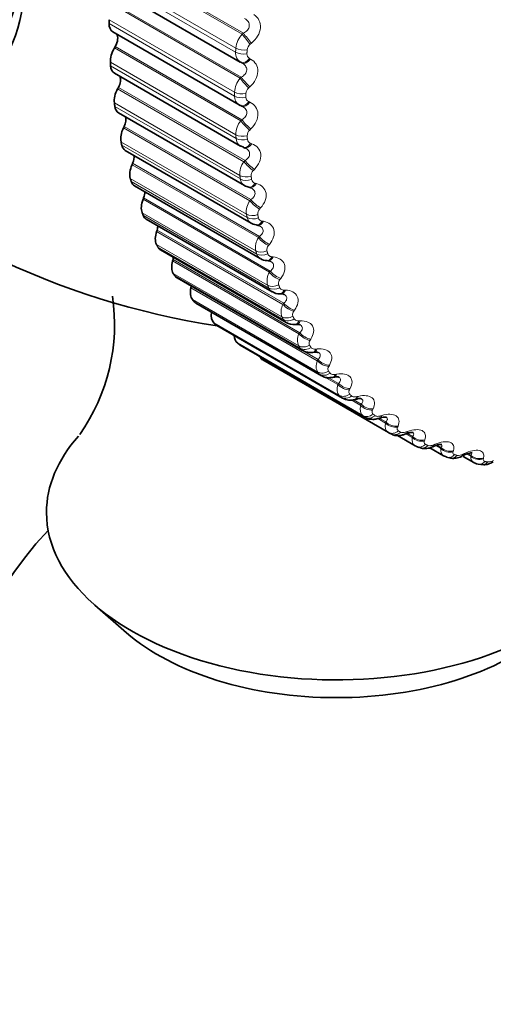
# Model space of a CAD drawing. Units: millimetres. Extents: x 0 to 771, y 0 to 1164.
# Drawn here: x 669 to 678, y 309 to 328 of the extents above; entities that cross this region are included whole.
import ezdxf
from ezdxf import colors
from ezdxf.entities.mleader import LeaderData, LeaderLine
from ezdxf.math import Vec2, Vec3

# ---------------------------------------------------------------- set-up
doc = ezdxf.new("R2010")
doc.units = ezdxf.units.MM
doc.layers.add('DV7_Défaut', color=7, linetype='Continuous')
doc.layers.add('Défaut', color=7, linetype='Continuous')

# ---------------------------------------------------------------- blocks, each defined once
blk = doc.blocks.new('_DOT')
at = {"color": 0}
blk.add_line((0, 0), (-1, 0), dxfattribs=at)
at = {"color": 0, "const_width": 0.333}
blk.add_lwpolyline([(-0.1665, 0, 1), (0.1665, 0, 1)], format="xyb", close=True, dxfattribs=at)
blk = doc.blocks.new('SE6')
at = {"layer": 'DV7_Défaut', "color": 7, "linetype": 'Continuous', "lineweight": 18}
for p, q in [((673.431, 327.715), (671.026, 329.103)), ((673.408, 327.696), (671.01, 329.08)), ((673.283, 327.358), (670.902, 328.732)), ((673.287, 327.433), (670.906, 328.808)), ((673.369, 326.86), (670.971, 328.245)), ((673.391, 326.88), (670.987, 328.269)), ((673.262, 326.597), (670.881, 327.972)), ((673.262, 326.524), (670.881, 327.899)), ((673.408, 327.696), (673.431, 327.715)), ((673.38, 326.052), (670.982, 327.437)), ((673.402, 326.073), (670.997, 327.462)), ((673.585, 327.527), (673.562, 327.508)), ((673.547, 327.237), (673.568, 327.225)), ((673.287, 325.79), (670.906, 327.165)), ((673.292, 325.72), (670.911, 327.095)), ((673.369, 326.86), (673.391, 326.88)), ((673.463, 325.298), (671.058, 326.686)), ((673.554, 326.699), (673.531, 326.679)), ((673.442, 325.277), (671.044, 326.661)), ((673.363, 325.017), (670.982, 326.392)), ((673.373, 324.95), (670.991, 326.325)), ((673.532, 326.417), (673.554, 326.407)), ((673.573, 324.559), (671.169, 325.947)), ((673.38, 326.052), (673.402, 326.073)), ((673.554, 324.537), (671.156, 325.921)), ((673.572, 325.899), (673.551, 325.879)), ((673.49, 324.281), (671.108, 325.656)), ((673.503, 324.218), (671.122, 325.593)), ((673.567, 325.627), (673.591, 325.619)), ((673.715, 323.837), (671.317, 325.221)), ((673.734, 323.859), (671.329, 325.248)), ((673.442, 325.277), (673.463, 325.298)), ((673.64, 325.132), (673.62, 325.111)), ((673.666, 323.587), (671.284, 324.961)), ((673.684, 323.527), (671.303, 324.902)), ((673.653, 324.87), (673.677, 324.864)), ((673.925, 323.18), (671.527, 324.565)), ((673.942, 323.203), (671.537, 324.591)), ((673.554, 324.537), (673.573, 324.559)), ((673.891, 322.937), (671.509, 324.311)), ((673.913, 322.881), (671.532, 324.256)), ((673.758, 324.401), (673.739, 324.38)), ((673.788, 324.152), (673.813, 324.147)), ((674.182, 322.571), (671.784, 323.955)), ((674.198, 322.593), (671.793, 323.981)), ((674.163, 322.335), (671.782, 323.709)), ((673.715, 323.837), (673.734, 323.859)), ((673.925, 323.71), (673.907, 323.688)), ((674.189, 322.284), (671.808, 323.658)), ((674.486, 322.01), (672.088, 323.395)), ((674.5, 322.033), (672.095, 323.421)), ((673.972, 323.474), (673.997, 323.472)), ((674.481, 321.784), (672.1, 323.158)), ((673.925, 323.18), (673.942, 323.203)), ((674.512, 321.737), (672.131, 323.112)), ((674.14, 323.063), (674.123, 323.041)), ((674.834, 321.503), (672.436, 322.888)), ((674.847, 321.525), (672.442, 322.914)), ((674.203, 322.842), (674.229, 322.841)), ((674.845, 321.287), (672.463, 322.661)), ((674.879, 321.245), (672.498, 322.62)), ((674.182, 322.571), (674.198, 322.593)), ((674.402, 322.463), (674.387, 322.441)), ((675.251, 320.846), (672.869, 322.221)), ((674.482, 322.257), (674.508, 322.259)), ((675.289, 320.809), (672.907, 322.184)), ((674.486, 322.01), (674.5, 322.033)), ((675.697, 320.464), (673.316, 321.839)), ((674.71, 321.913), (674.696, 321.891)), ((675.739, 320.433), (673.357, 321.808)), ((674.806, 321.724), (674.832, 321.727)), ((674.834, 321.503), (674.847, 321.525)), ((675.063, 321.415), (675.05, 321.393)), ((675.225, 321.051), (674.979, 321.193)), ((675.237, 321.073), (675.048, 321.181)), ((675.173, 321.244), (675.2, 321.249)), ((675.225, 321.051), (675.237, 321.073)), ((675.457, 320.973), (675.446, 320.951)), ((675.657, 320.656), (675.479, 320.759)), ((675.667, 320.677), (675.516, 320.764)), ((675.583, 320.821), (675.61, 320.827)), ((675.657, 320.656), (675.667, 320.677)), ((675.892, 320.588), (675.883, 320.567)), ((676.127, 320.321), (675.982, 320.405)), ((676.032, 320.456), (676.059, 320.464)), ((676.136, 320.342), (676.036, 320.4)), ((676.127, 320.321), (676.136, 320.342)), ((676.366, 320.263), (676.357, 320.242)), ((676.518, 320.151), (676.545, 320.16)), ((676.634, 320.047), (676.535, 320.105)), ((676.642, 320.067), (676.544, 320.124)), ((676.634, 320.047), (676.642, 320.067)), ((676.875, 319.999), (676.868, 319.979)), ((677.04, 319.907), (677.067, 319.919)), ((677.175, 319.836), (677.079, 319.892)), ((677.181, 319.855), (677.104, 319.9)), ((677.175, 319.836), (677.181, 319.855)), ((677.417, 319.797), (677.411, 319.778)), ((677.594, 319.727), (677.62, 319.74)), ((677.746, 319.689), (677.672, 319.732)), ((677.751, 319.707), (677.694, 319.74)), ((677.746, 319.689), (677.751, 319.707)), ((677.989, 319.659), (677.985, 319.641))]:
    blk.add_line(p, q, dxfattribs=at)
at = {"layer": 'DV7_Défaut', "color": 7, "linetype": 'Continuous', "lineweight": 35}
for p, q in [((670.974, 328.553), (673.371, 327.169)), ((670.953, 327.74), (673.348, 326.358)), ((670.997, 327.462), (670.982, 327.437)), ((673.381, 327.164), (673.402, 327.152)), ((670.982, 326.957), (673.375, 325.575)), ((671.058, 326.686), (671.044, 326.661)), ((673.381, 326.341), (673.404, 326.332)), ((671.061, 326.206), (673.451, 324.826)), ((671.169, 325.947), (671.156, 325.921)), ((673.376, 325.576), (673.433, 325.553)), ((673.432, 325.55), (673.455, 325.542)), ((671.189, 325.492), (673.577, 324.112)), ((671.329, 325.248), (671.317, 325.221)), ((671.365, 324.818), (673.752, 323.44)), ((673.532, 324.793), (673.556, 324.788)), ((671.537, 324.591), (671.527, 324.565)), ((671.588, 324.188), (673.974, 322.811)), ((673.682, 324.076), (673.707, 324.072)), ((671.793, 323.981), (671.784, 323.955)), ((671.858, 323.605), (674.242, 322.229)), ((672.095, 323.421), (672.088, 323.395)), ((673.879, 323.401), (673.905, 323.398)), ((672.172, 323.072), (674.555, 321.697)), ((672.442, 322.914), (672.436, 322.888)), ((674.124, 322.771), (674.15, 322.771)), ((672.53, 322.593), (674.913, 321.217)), ((674.415, 322.19), (674.442, 322.192)), ((672.93, 322.168), (675.312, 320.792)), ((673.368, 321.8), (675.75, 320.425)), ((674.751, 321.661), (674.777, 321.664)), ((676.182, 320.142), (673.801, 321.517)), ((675.128, 321.186), (675.155, 321.191)), ((675.547, 320.768), (675.574, 320.774)), ((676.005, 320.408), (676.032, 320.416)), ((676.355, 320.083), (676.69, 319.889)), ((676.718, 319.876), (676.767, 319.855)), ((676.967, 319.851), (677.231, 319.698)), ((677.287, 319.675), (677.339, 319.66)), ((677.602, 319.686), (677.802, 319.57)), ((677.886, 319.54), (677.94, 319.532)), ((670.613, 316.865), (671.213, 316.344))]:
    blk.add_line(p, q, dxfattribs=at)
at = {"layer": 'DV7_Défaut', "color": 7, "linetype": 'Continuous', "lineweight": 18}
for centre, radius, start, end in [((673.734, 327.388), 0.449, 136.6011, 174.2052), ((673.659, 327.383), 0.158, 127.8648, 173.763), ((673.476, 327.333), 0.194, 172.8191, 239.5546), ((673.59, 327.318), 0.0922, 175.6977, 242.1253), ((673.692, 326.576), 0.43, 138.6084, 177.1596), ((673.628, 326.563), 0.151, 129.7269, 176.7151), ((673.443, 326.513), 0.181, 176.5389, 238.4976), ((673.565, 326.499), 0.0882, 179.7126, 247.7484), ((673.696, 325.793), 0.409, 140.5596, 180.3275), ((673.646, 325.771), 0.143, 131.5111, 179.888), ((673.463, 325.723), 0.171, 180.7854, 239.3147), ((673.592, 325.708), 0.0851, 184.1834, 253.4028), ((673.747, 325.042), 0.385, 142.4642, 183.7438), ((673.712, 325.013), 0.135, 133.224, 183.3212), ((673.535, 324.966), 0.163, 185.6284, 239.4229), ((673.669, 324.952), 0.083, 189.1463, 258.9988), ((673.845, 324.328), 0.359, 144.3317, 187.4484), ((673.827, 324.291), 0.125, 134.8721, 187.0608), ((673.658, 324.248), 0.158, 191.1093, 239.1964), ((673.796, 324.233), 0.082, 194.6162, 264.4401), ((673.99, 323.653), 0.331, 146.1729, 191.4863), ((673.991, 323.609), 0.115, 136.4634, 191.1602), ((673.833, 323.573), 0.156, 197.2278, 238.8971), ((674.182, 323.02), 0.303, 148.0012, 195.9082), ((674.056, 322.945), 0.157, 203.9341, 238.5174), ((674.42, 322.432), 0.275, 149.8346, 200.7686), ((674.327, 322.367), 0.161, 211.1276, 238.35), ((674.704, 321.893), 0.248, 151.699, 206.1247), ((678.702, 324.207), 4.66, 240, 240.6294), ((676.972, 320.036), 0.145, 255.7248, 297.8941), ((677.511, 319.869), 0.164, 261.9238, 300.163), ((678.078, 319.767), 0.185, 267.7349, 302.3176)]:
    blk.add_arc(centre, radius, start, end, dxfattribs=at)
at = {"layer": 'DV7_Défaut', "color": 7, "linetype": 'Continuous', "lineweight": 35}
for centre, radius, start, end in [((673.443, 326.513), 0.181, 238.4976, 246.3564), ((675.194, 336.994), 15, 226.5354, 261.3335), ((673.707, 324.011), 0.0595, 57.6722, 91.8338), ((673.883, 323.625), 0.223, 234.7514, 269.0591), ((673.909, 323.31), 0.0868, 63.3699, 93.4265), ((674.117, 323.03), 0.259, 237.0168, 271.6258), ((674.162, 322.672), 0.0981, 65.914, 97.3361), ((667.377, 322.186), 3.608, 324.7765, 8.6036), ((674.391, 322.485), 0.295, 239.8622, 274.7831), ((674.462, 322.077), 0.116, 68.0122, 100.8441), ((675.458, 321.042), 0.287, 239.8367, 288.0456), ((678.532, 324.213), 4.7, 240, 240.6294), ((678.769, 314.076), 6.445, 110.3706, 110.6263), ((679.571, 314.044), 6.357, 113.3318, 113.5944), ((680.382, 314.069), 6.283, 116.1572, 116.426), ((675.194, 313.152), 7.5, 136.8166, 300)]:
    blk.add_arc(centre, radius, start, end, dxfattribs=at)
for centre, major_axis, ratio, start_param, end_param in [((665.354, 331.313), (2.8, -4.85), 0.57735, 0, 3.641856), ((665.507, 331.401), (-2.625, 4.546), 0.57735, 3.141593, 6.283185), ((671.128, 328.044), (0.175, 0.303), 0.57735, 2.362537, 3.141593), ((670.89, 327.53), (-0.11, -0.191), 0.57735, 1.545231, 2.907301), ((671.153, 327.328), (0.175, 0.303), 0.57735, 1.545231, 2.427594), ((671.157, 327.26), (0.175, 0.303), 0.57735, 2.433937, 3.141593), ((673.474, 327.341), (0.093, 0.177), 0.589304, 3.109345, 3.141292), ((670.943, 326.741), (-0.11, -0.191), 0.57735, 1.61663, 2.787011), ((671.227, 326.574), (-0.175, -0.303), 0.57735, 4.758223, 5.640587), ((671.236, 326.509), (0.175, 0.303), 0.57735, 2.505337, 3.141593), ((673.459, 326.525), (0.078, 0.184), 0.585572, 3.037533, 3.14163), ((671.047, 325.988), (-0.11, -0.191), 0.57735, 1.68803, 2.668184), ((671.35, 325.856), (-0.175, -0.303), 0.57735, 4.829623, 5.711987), ((671.364, 325.795), (0.175, 0.303), 0.57735, 2.576737, 3.141593), ((671.2, 325.274), (-0.11, -0.191), 0.57735, 1.75943, 2.549195), ((673.518, 325.732), (0.063, 0.19), 0.576628, 3.119921, 3.141196), ((671.522, 325.179), (-0.175, -0.303), 0.57735, 4.901023, 5.783386), ((671.54, 325.121), (0.175, 0.303), 0.57735, 2.648136, 3.141593), ((671.403, 324.604), (-0.11, -0.191), 0.57735, 1.83083, 2.429284), ((671.741, 324.545), (-0.175, -0.303), 0.57735, 4.972423, 5.854786), ((671.763, 324.491), (0.175, 0.303), 0.57735, 2.719536, 3.141593), ((671.653, 323.979), (-0.11, -0.191), 0.57735, 1.90223, 2.307895), ((672.007, 323.958), (-0.175, -0.303), 0.57735, 5.043822, 5.926186), ((672.033, 323.908), (0.175, 0.303), 0.57735, 2.790936, 3.141593), ((672.317, 323.421), (-0.175, -0.303), 0.57735, 5.115222, 5.997586), ((671.951, 323.405), (-0.11, -0.191), 0.57735, -4.309556, -4.098688), ((672.347, 323.376), (0.175, 0.303), 0.57735, 2.862336, 3.141593), ((672.672, 322.936), (-0.175, -0.303), 0.57735, 5.186622, 6.068986), ((672.705, 322.896), (0.175, 0.303), 0.57735, 2.933736, 3.141593), ((673.067, 322.506), (-0.175, -0.303), 0.57735, 5.299867, 6.140386), ((673.105, 322.471), (0.175, 0.303), 0.57735, 3.005136, 3.141593), ((673.503, 322.134), (-0.175, -0.303), 0.57735, 5.537912, 6.211785), ((673.543, 322.103), (0.175, 0.303), 0.57735, 3.076535, 3.141593), ((673.976, 321.82), (0.175, 0.303), 0.57735, 2.731019, 3.141593), ((675.194, 318.623), (-5.5, 0), 0.57735, 5.809922, 6.283185), ((676.796, 320.06), (0.078, 0.184), 0.814416, 3.041044, 3.14124), ((675.194, 318.623), (-5.5, 0), 0.57735, 0, 3.472815), ((675.194, 317.871), (-4.78, 0), 0.57735, 0.586491, 2.555102)]:
    blk.add_ellipse(centre, major_axis=major_axis, ratio=ratio, start_param=start_param, end_param=end_param, dxfattribs=at)
at = {"layer": 'DV7_Défaut', "color": 7, "linetype": 'Continuous', "lineweight": 18}
for centre, major_axis, ratio, start_param, end_param in [((673.489, 327.61), (-0.127, 0.155), 0.054477, 0.937614, 2.247575), ((673.513, 327.629), (-0.127, 0.155), 0.055424, 0.937685, 2.245779), ((673.428, 327.503), (-0.2, 0.012), 0.534692, 0.818638, 1.981706), ((673.424, 327.428), (-0.2, 0.011), 0.538595, 0.815878, 1.978946), ((673.474, 327.341), (0.093, 0.177), 0.589304, 3.141292, 4.419307), ((673.496, 327.329), (0.093, 0.177), 0.588008, 3.141367, 4.417477), ((673.459, 326.786), (-0.133, 0.15), 0.109232, 0.957149, 2.267111), ((673.481, 326.806), (-0.133, 0.15), 0.11015, 0.957294, 2.265388), ((673.403, 326.679), (-0.2, 0), 0.57735, 0.785398, 1.948467), ((673.404, 326.607), (0.2, 0.001), 0.581001, 3.923799, 5.086868), ((673.459, 326.525), (0.078, 0.184), 0.585572, 3.14163, 4.347495), ((673.482, 326.516), (0.078, 0.184), 0.584278, 3.141704, 4.345747), ((673.478, 325.99), (0.139, -0.144), 0.16437, 4.116205, 5.426167), ((673.499, 326.011), (0.138, -0.144), 0.165258, 4.116427, 5.424521), ((673.428, 325.883), (0.2, 0.013), 0.617067, 3.888649, 5.051718), ((673.433, 325.814), (0.2, 0.014), 0.620446, 3.884977, 5.048046), ((673.495, 325.74), (0.063, 0.19), 0.577918, 3.144266, 4.276759), ((673.518, 325.732), (0.063, 0.19), 0.576628, 3.141196, 4.275089), ((673.547, 325.227), (0.144, -0.139), 0.219608, 4.131634, 5.441595), ((673.567, 325.248), (0.144, -0.139), 0.220466, 4.131936, 5.44003), ((673.503, 325.121), (0.198, 0.027), 0.653639, 3.844637, 5.007706), ((673.512, 325.055), (0.198, 0.028), 0.65673, 3.840434, 5.003502), ((673.58, 324.988), (0.047, 0.194), 0.56638, 3.14244, 4.207777), ((673.604, 324.982), (0.048, 0.194), 0.565097, 3.122924, 4.206175), ((673.665, 324.5), (0.149, -0.133), 0.274665, 4.145036, 5.454998), ((673.684, 324.522), (0.149, -0.133), 0.275494, 4.145423, 5.453517), ((673.628, 324.396), (0.196, 0.041), 0.686881, 3.794361, 4.957429), ((673.641, 324.333), (0.195, 0.043), 0.689667, 3.789572, 4.95264), ((673.714, 324.273), (0.032, 0.197), 0.551018, 3.142379, 4.141126), ((673.739, 324.269), (0.032, 0.197), 0.549743, 3.1258, 4.139581), ((673.832, 323.813), (0.154, -0.128), 0.329261, 4.156393, 5.466355), ((673.85, 323.835), (0.154, -0.128), 0.33006, 4.156869, 5.464963), ((673.801, 323.711), (0.192, 0.057), 0.716622, 3.737236, 4.900305), ((673.819, 323.652), (0.191, 0.059), 0.719089, 3.731813, 4.894881), ((673.896, 323.6), (0.017, 0.199), 0.53191, 3.14197, 4.077268), ((673.922, 323.598), (0.017, 0.199), 0.530645, 3.128018, 4.075768), ((674.047, 323.169), (0.159, -0.122), 0.383118, 4.165651, 5.475613), ((674.064, 323.191), (0.159, -0.122), 0.383888, 4.16622, 5.474314), ((674.023, 323.07), (0.186, 0.074), 0.742711, 3.67276, 4.835828), ((674.045, 323.016), (0.185, 0.075), 0.744848, 3.666663, 4.829732), ((674.127, 322.971), (0.002, 0.2), 0.509153, 3.141848, 4.016543), ((674.153, 322.971), (0.003, 0.2), 0.5079, 3.129338, 4.015074), ((674.309, 322.572), (0.163, -0.115), 0.435961, 4.172718, 5.48268), ((674.325, 322.595), (0.163, -0.116), 0.436702, 4.173385, 5.481479), ((674.292, 322.477), (0.178, 0.091), 0.765016, 3.600603, 4.763672), ((674.318, 322.426), (0.177, 0.093), 0.766811, 3.593818, 4.756887), ((674.404, 322.39), (-0.011, 0.2), 0.482862, 3.142049, 3.959168), ((674.43, 322.391), (-0.011, 0.2), 0.481624, 3.129707, 3.957717), ((674.617, 322.025), (0.168, -0.109), 0.487521, 4.177454, 5.487416), ((674.631, 322.048), (0.168, -0.109), 0.488234, 4.178226, 5.48632), ((674.606, 321.934), (-0.168, -0.109), 0.783423, 0.379152, 1.542221), ((674.636, 321.888), (-0.167, -0.111), 0.784866, 0.371696, 1.534765), ((674.726, 321.86), (-0.025, 0.198), 0.453173, 3.141912, 3.905254), ((674.753, 321.863), (-0.024, 0.198), 0.451951, 3.126407, 3.903809), ((674.969, 321.531), (0.172, -0.102), 0.537535, 4.179664, 5.489626), ((674.982, 321.553), (0.172, -0.102), 0.538221, 4.180546, 5.48864), ((674.964, 321.444), (-0.155, -0.127), 0.797837, 0.292019, 1.455087), ((674.997, 321.403), (-0.153, -0.128), 0.798922, 0.283956, 1.447024), ((675.091, 321.383), (-0.037, 0.197), 0.420237, 3.141671, 3.854826), ((675.118, 321.388), (-0.037, 0.197), 0.419032, 3.125946, 3.853375), ((675.374, 321.113), (0.176, -0.095), 0.586408, 4.180081, 5.488175), ((675.362, 321.091), (0.176, -0.095), 0.585748, 4.179082, 5.489043), ((675.364, 321.009), (-0.139, -0.144), 0.808186, 0.19861, 1.361679), ((675.401, 320.973), (-0.137, -0.145), 0.808907, 0.190059, 1.353128), ((675.498, 320.962), (-0.049, 0.194), 0.38422, 3.144615, 3.807836), ((675.526, 320.968), (-0.049, 0.194), 0.383035, 3.125602, 3.806368), ((675.796, 320.709), (0.18, -0.087), 0.631914, 4.17535, 5.485311), ((675.807, 320.731), (0.18, -0.088), 0.63255, 4.176475, 5.484569), ((675.804, 320.632), (-0.121, -0.16), 0.814416, 0.100549, 1.263617), ((675.845, 320.602), (-0.119, -0.161), 0.814769, 0.091682, 1.254751), ((675.945, 320.599), (-0.06, 0.191), 0.345307, 3.149191, 3.764188), ((675.972, 320.607), (-0.06, 0.191), 0.344143, 3.125274, 3.762694), ((676.268, 320.387), (0.184, -0.079), 0.675799, 4.167995, 5.477957), ((676.277, 320.407), (0.184, -0.079), 0.676411, 4.169255, 5.477349), ((676.282, 320.315), (0.1, 0.173), 0.816497, 3.141593, 4.304661), ((676.326, 320.29), (0.098, 0.174), 0.81648, 3.132623, 4.295692), ((676.428, 320.295), (-0.07, 0.187), 0.303696, 3.154574, 3.723752), ((676.456, 320.305), (-0.07, 0.187), 0.302555, 3.124907, 3.722223), ((676.776, 320.125), (0.187, -0.07), 0.717179, 4.156394, 5.466355), ((676.783, 320.145), (0.187, -0.07), 0.717768, 4.157797, 5.465892), ((676.796, 320.06), (0.078, 0.184), 0.814416, 3.14124, 4.204113), ((676.843, 320.04), (0.076, 0.185), 0.81403, 3.141261, 4.195266), ((676.947, 320.053), (-0.08, 0.183), 0.259599, 3.160337, 3.686379), ((676.974, 320.065), (-0.08, 0.183), 0.258482, 3.124475, 3.684809), ((677.316, 319.925), (0.191, -0.06), 0.755842, 4.139715, 5.449677), ((677.322, 319.944), (0.191, -0.06), 0.756411, 4.141273, 5.449368), ((677.342, 319.867), (0.055, 0.192), 0.808186, 3.139784, 4.106051), ((677.392, 319.853), (0.053, 0.193), 0.807433, 3.141733, 4.097537), ((677.497, 319.874), (-0.089, 0.179), 0.213241, 3.150844, 3.651911), ((677.524, 319.887), (-0.089, 0.179), 0.212149, 3.123969, 3.650294), ((677.887, 319.789), (0.194, -0.048), 0.791593, 4.116857, 5.426819), ((677.891, 319.807), (0.194, -0.049), 0.792141, 4.11858, 5.426674), ((677.918, 319.738), (0.033, 0.197), 0.797837, 3.141249, 4.012642), ((677.971, 319.729), (0.031, 0.198), 0.79672, 3.141961, 4.004629)]:
    blk.add_ellipse(centre, major_axis=major_axis, ratio=ratio, start_param=start_param, end_param=end_param, dxfattribs=at)
for points, knots in [([(673.431, 327.715), (673.46, 327.73), (673.487, 327.75), (673.527, 327.797), (673.54, 327.825), (673.545, 327.882), (673.537, 327.911), (673.505, 327.96), (673.482, 327.981), (673.455, 327.997)], [0, 0, 0, 0, 0.25, 0.25, 0.5, 0.5, 0.75, 0.75, 1, 1, 1, 1]), ([(673.632, 328.069), (673.714, 328.015), (673.762, 327.92), (673.748, 327.765), (673.731, 327.712), (673.672, 327.612), (673.632, 327.566), (673.585, 327.527)], [0, 0, 0, 0, 0.5, 0.5, 0.75, 0.75, 1, 1, 1, 1]), ([(673.391, 326.88), (673.42, 326.896), (673.445, 326.916), (673.483, 326.964), (673.494, 326.991), (673.496, 327.046), (673.485, 327.074), (673.451, 327.12), (673.427, 327.139), (673.399, 327.154)], [0, 0, 0, 0, 0.25, 0.25, 0.5, 0.5, 0.75, 0.75, 1, 1, 1, 1]), ([(673.568, 327.225), (673.655, 327.178), (673.708, 327.09), (673.704, 326.939), (673.689, 326.887), (673.636, 326.786), (673.599, 326.74), (673.554, 326.699)], [0, 0, 0, 0, 0.5, 0.5, 0.75, 0.75, 1, 1, 1, 1]), ([(673.402, 326.073), (673.43, 326.09), (673.453, 326.11), (673.488, 326.158), (673.498, 326.185), (673.496, 326.238), (673.484, 326.264), (673.452, 326.302), (673.434, 326.315), (673.414, 326.327)], [0, 0, 0, 0, 0.267038, 0.267038, 0.534075, 0.534075, 0.801113, 0.801113, 1, 1, 1, 1]), ([(673.554, 326.407), (673.645, 326.367), (673.704, 326.285), (673.709, 326.14), (673.698, 326.089), (673.65, 325.989), (673.615, 325.941), (673.572, 325.899)], [0, 0, 0, 0, 0.5, 0.5, 0.75, 0.75, 1, 1, 1, 1]), ([(673.591, 325.619), (673.685, 325.586), (673.75, 325.511), (673.764, 325.372), (673.756, 325.322), (673.714, 325.223), (673.681, 325.175), (673.64, 325.132)], [0, 0, 0, 0, 0.5, 0.5, 0.75, 0.75, 1, 1, 1, 1]), ([(673.463, 325.298), (673.489, 325.315), (673.512, 325.336), (673.544, 325.383), (673.552, 325.409), (673.547, 325.46), (673.533, 325.485), (673.501, 325.516), (673.488, 325.526), (673.473, 325.535)], [0, 0, 0, 0, 0.279991, 0.279991, 0.559982, 0.559982, 0.839974, 0.839974, 1, 1, 1, 1]), ([(673.677, 324.864), (673.774, 324.839), (673.845, 324.771), (673.868, 324.639), (673.863, 324.591), (673.827, 324.493), (673.797, 324.445), (673.758, 324.401)], [0, 0, 0, 0, 0.5, 0.5, 0.75, 0.75, 1, 1, 1, 1]), ([(673.573, 324.559), (673.599, 324.577), (673.62, 324.597), (673.649, 324.644), (673.655, 324.669), (673.647, 324.718), (673.632, 324.741), (673.601, 324.766), (673.591, 324.773), (673.58, 324.779)], [0, 0, 0, 0, 0.292349, 0.292349, 0.584698, 0.584698, 0.877047, 0.877047, 1, 1, 1, 1]), ([(673.734, 323.859), (673.758, 323.877), (673.778, 323.898), (673.803, 323.943), (673.808, 323.968), (673.796, 324.014), (673.78, 324.035), (673.751, 324.055), (673.745, 324.059), (673.739, 324.062)], [0, 0, 0, 0, 0.308146, 0.308146, 0.616292, 0.616292, 0.924439, 0.924439, 1, 1, 1, 1]), ([(673.813, 324.147), (673.913, 324.13), (673.989, 324.07), (674.021, 323.945), (674.019, 323.898), (673.988, 323.803), (673.961, 323.755), (673.925, 323.71)], [0, 0, 0, 0, 0.5, 0.5, 0.75, 0.75, 1, 1, 1, 1]), ([(673.895, 323.528), (673.899, 323.517), (673.904, 323.508), (673.912, 323.5), (673.92, 323.492), (673.93, 323.486), (673.941, 323.481), (673.95, 323.478), (673.961, 323.475), (673.972, 323.474)], [0, 0, 0, 0, 0.354527, 0.354527, 0.354527, 0.706578, 0.706578, 0.706578, 1, 1, 1, 1]), ([(673.942, 323.203), (673.965, 323.221), (673.984, 323.241), (674.006, 323.286), (674.009, 323.309), (673.994, 323.352), (673.976, 323.371), (673.951, 323.386), (673.949, 323.387), (673.948, 323.388)], [0, 0, 0, 0, 0.3269416, 0.3269416, 0.6538832, 0.6538832, 0.9808249, 0.9808249, 1, 1, 1, 1]), ([(673.997, 323.472), (674.1, 323.462), (674.181, 323.41), (674.222, 323.293), (674.222, 323.248), (674.198, 323.155), (674.174, 323.108), (674.14, 323.063)], [0, 0, 0, 0, 0.5, 0.5, 0.75, 0.75, 1, 1, 1, 1]), ([(674.123, 323.041), (674.114, 323.029), (674.107, 323.016), (674.102, 323.003), (674.097, 322.99), (674.095, 322.976), (674.096, 322.964), (674.096, 322.957), (674.098, 322.949), (674.1, 322.942)], [0, 0, 0, 0, 0.375861, 0.375861, 0.375861, 0.756045, 0.756045, 0.756045, 1, 1, 1, 1]), ([(674.122, 322.887), (674.126, 322.877), (674.133, 322.869), (674.141, 322.862), (674.15, 322.855), (674.16, 322.85), (674.172, 322.846), (674.181, 322.844), (674.192, 322.842), (674.203, 322.842)], [0, 0, 0, 0, 0.354527, 0.354527, 0.354527, 0.706578, 0.706578, 0.706578, 1, 1, 1, 1]), ([(674.198, 322.593), (674.22, 322.611), (674.237, 322.631), (674.256, 322.674), (674.258, 322.696), (674.24, 322.734), (674.224, 322.75), (674.203, 322.762)], [0, 0, 0, 0, 0.3456165, 0.3456165, 0.691233, 0.691233, 1, 1, 1, 1]), ([(674.229, 322.841), (674.334, 322.839), (674.42, 322.795), (674.469, 322.687), (674.473, 322.644), (674.455, 322.554), (674.434, 322.508), (674.402, 322.463)], [0, 0, 0, 0, 0.5, 0.5, 0.75, 0.75, 1, 1, 1, 1]), ([(674.387, 322.441), (674.378, 322.428), (674.372, 322.415), (674.368, 322.403), (674.364, 322.39), (674.363, 322.377), (674.364, 322.366), (674.365, 322.359), (674.367, 322.352), (674.37, 322.345)], [0, 0, 0, 0, 0.375861, 0.375861, 0.375861, 0.756045, 0.756045, 0.756045, 1, 1, 1, 1]), ([(674.397, 322.295), (674.401, 322.286), (674.408, 322.278), (674.417, 322.272), (674.426, 322.266), (674.437, 322.262), (674.449, 322.26), (674.459, 322.258), (674.471, 322.257), (674.482, 322.257)], [0, 0, 0, 0, 0.354527, 0.354527, 0.354527, 0.706578, 0.706578, 0.706578, 1, 1, 1, 1]), ([(674.508, 322.259), (674.615, 322.264), (674.705, 322.228), (674.763, 322.129), (674.769, 322.089), (674.757, 322.003), (674.739, 321.958), (674.71, 321.913)], [0, 0, 0, 0, 0.5, 0.5, 0.75, 0.75, 1, 1, 1, 1]), ([(674.5, 322.033), (674.521, 322.051), (674.536, 322.071), (674.553, 322.112), (674.552, 322.133), (674.534, 322.163), (674.522, 322.174), (674.507, 322.183)], [0, 0, 0, 0, 0.372006, 0.372006, 0.744012, 0.744012, 1, 1, 1, 1]), ([(674.696, 321.891), (674.689, 321.878), (674.683, 321.866), (674.68, 321.853), (674.677, 321.841), (674.676, 321.829), (674.678, 321.818), (674.68, 321.811), (674.682, 321.805), (674.686, 321.799)], [0, 0, 0, 0, 0.375861, 0.375861, 0.375861, 0.756045, 0.756045, 0.756045, 1, 1, 1, 1]), ([(674.716, 321.753), (674.722, 321.745), (674.73, 321.738), (674.739, 321.733), (674.749, 321.728), (674.76, 321.725), (674.773, 321.724), (674.783, 321.723), (674.794, 321.723), (674.806, 321.724)], [0, 0, 0, 0, 0.354527, 0.354527, 0.354527, 0.706578, 0.706578, 0.706578, 1, 1, 1, 1]), ([(674.832, 321.727), (674.94, 321.739), (675.034, 321.712), (675.1, 321.623), (675.11, 321.586), (675.104, 321.503), (675.088, 321.459), (675.063, 321.415)], [0, 0, 0, 0, 0.5, 0.5, 0.75, 0.75, 1, 1, 1, 1]), ([(674.847, 321.525), (674.866, 321.543), (674.88, 321.562), (674.893, 321.601), (674.891, 321.621), (674.872, 321.646), (674.862, 321.654), (674.85, 321.661)], [0, 0, 0, 0, 0.390778, 0.390778, 0.781557, 0.781557, 1, 1, 1, 1]), ([(675.05, 321.393), (675.043, 321.381), (675.038, 321.369), (675.036, 321.357), (675.033, 321.345), (675.034, 321.334), (675.037, 321.324), (675.039, 321.317), (675.042, 321.311), (675.046, 321.306)], [0, 0, 0, 0, 0.375861, 0.375861, 0.375861, 0.756045, 0.756045, 0.756045, 1, 1, 1, 1]), ([(675.08, 321.265), (675.086, 321.258), (675.095, 321.252), (675.105, 321.248), (675.115, 321.244), (675.127, 321.242), (675.14, 321.242), (675.15, 321.241), (675.162, 321.242), (675.173, 321.244)], [0, 0, 0, 0, 0.354527, 0.354527, 0.354527, 0.706578, 0.706578, 0.706578, 1, 1, 1, 1]), ([(675.2, 321.249), (675.309, 321.269), (675.406, 321.249), (675.48, 321.171), (675.493, 321.137), (675.493, 321.059), (675.48, 321.016), (675.457, 320.973)], [0, 0, 0, 0, 0.5, 0.5, 0.75, 0.75, 1, 1, 1, 1]), ([(675.237, 321.073), (675.254, 321.09), (675.267, 321.109), (675.277, 321.145), (675.273, 321.163), (675.254, 321.184), (675.246, 321.189), (675.238, 321.194)], [0, 0, 0, 0, 0.4124557, 0.4124557, 0.8249114, 0.8249114, 1, 1, 1, 1]), ([(675.446, 320.951), (675.44, 320.939), (675.436, 320.927), (675.434, 320.916), (675.433, 320.905), (675.434, 320.894), (675.438, 320.885), (675.44, 320.879), (675.444, 320.874), (675.449, 320.869)], [0, 0, 0, 0, 0.375861, 0.375861, 0.375861, 0.756045, 0.756045, 0.756045, 1, 1, 1, 1]), ([(675.486, 320.833), (675.493, 320.827), (675.502, 320.822), (675.513, 320.819), (675.523, 320.816), (675.535, 320.815), (675.548, 320.816), (675.559, 320.816), (675.571, 320.818), (675.583, 320.821)], [0, 0, 0, 0, 0.354527, 0.354527, 0.354527, 0.706578, 0.706578, 0.706578, 1, 1, 1, 1]), ([(675.61, 320.827), (675.719, 320.854), (675.819, 320.843), (675.9, 320.775), (675.916, 320.744), (675.922, 320.671), (675.913, 320.631), (675.892, 320.588)], [0, 0, 0, 0, 0.5, 0.5, 0.75, 0.75, 1, 1, 1, 1]), ([(675.667, 320.677), (675.683, 320.695), (675.695, 320.712), (675.701, 320.746), (675.696, 320.762), (675.678, 320.778), (675.673, 320.781), (675.669, 320.783)], [0, 0, 0, 0, 0.445987, 0.445987, 0.891973, 0.891973, 1, 1, 1, 1]), ([(675.883, 320.567), (675.877, 320.555), (675.874, 320.544), (675.873, 320.533), (675.872, 320.522), (675.875, 320.513), (675.879, 320.504), (675.882, 320.499), (675.886, 320.494), (675.891, 320.491)], [0, 0, 0, 0, 0.375861, 0.375861, 0.375861, 0.756045, 0.756045, 0.756045, 1, 1, 1, 1]), ([(675.933, 320.46), (675.94, 320.454), (675.95, 320.45), (675.961, 320.449), (675.972, 320.447), (675.984, 320.446), (675.997, 320.448), (676.008, 320.449), (676.02, 320.452), (676.032, 320.456)], [0, 0, 0, 0, 0.354527, 0.354527, 0.354527, 0.706578, 0.706578, 0.706578, 1, 1, 1, 1]), ([(676.059, 320.464), (676.168, 320.497), (676.271, 320.495), (676.359, 320.438), (676.378, 320.41), (676.389, 320.343), (676.383, 320.304), (676.366, 320.263)], [0, 0, 0, 0, 0.5, 0.5, 0.75, 0.75, 1, 1, 1, 1]), ([(676.136, 320.342), (676.151, 320.358), (676.161, 320.375), (676.165, 320.406), (676.158, 320.421), (676.14, 320.432), (676.139, 320.433), (676.138, 320.434)], [0, 0, 0, 0, 0.480643, 0.480643, 0.961287, 0.961287, 1, 1, 1, 1]), ([(676.357, 320.242), (676.352, 320.231), (676.35, 320.22), (676.35, 320.21), (676.35, 320.2), (676.353, 320.191), (676.359, 320.184), (676.362, 320.179), (676.367, 320.175), (676.372, 320.172)], [0, 0, 0, 0, 0.375861, 0.375861, 0.375861, 0.756045, 0.756045, 0.756045, 1, 1, 1, 1]), ([(676.417, 320.146), (676.425, 320.142), (676.435, 320.139), (676.446, 320.138), (676.457, 320.137), (676.47, 320.138), (676.484, 320.141), (676.495, 320.143), (676.507, 320.146), (676.518, 320.151)], [0, 0, 0, 0, 0.354527, 0.354527, 0.354527, 0.706578, 0.706578, 0.706578, 1, 1, 1, 1]), ([(676.545, 320.16), (676.655, 320.2), (676.76, 320.207), (676.854, 320.161), (676.875, 320.136), (676.892, 320.075), (676.889, 320.039), (676.875, 319.999)], [0, 0, 0, 0, 0.5, 0.5, 0.75, 0.75, 1, 1, 1, 1]), ([(676.642, 320.067), (676.655, 320.083), (676.663, 320.099), (676.664, 320.126), (676.657, 320.137), (676.643, 320.145)], [0, 0, 0, 0, 0.526503, 0.526503, 1, 1, 1, 1]), ([(676.868, 319.979), (676.864, 319.968), (676.862, 319.958), (676.863, 319.948), (676.864, 319.939), (676.868, 319.931), (676.874, 319.925), (676.878, 319.921), (676.883, 319.917), (676.889, 319.915)], [0, 0, 0, 0, 0.375861, 0.375861, 0.375861, 0.756045, 0.756045, 0.756045, 1, 1, 1, 1]), ([(677.067, 319.919), (677.175, 319.965), (677.282, 319.98), (677.382, 319.945), (677.406, 319.924), (677.429, 319.869), (677.428, 319.835), (677.417, 319.797)], [0, 0, 0, 0, 0.5, 0.5, 0.75, 0.75, 1, 1, 1, 1]), ([(677.181, 319.855), (677.193, 319.87), (677.2, 319.885), (677.198, 319.907), (677.192, 319.915), (677.181, 319.922)], [0, 0, 0, 0, 0.56474, 0.56474, 1, 1, 1, 1]), ([(677.411, 319.778), (677.408, 319.768), (677.407, 319.758), (677.409, 319.75), (677.411, 319.741), (677.415, 319.734), (677.422, 319.729), (677.427, 319.725), (677.432, 319.723), (677.438, 319.721)], [0, 0, 0, 0, 0.375861, 0.375861, 0.375861, 0.756045, 0.756045, 0.756045, 1, 1, 1, 1]), ([(677.62, 319.74), (677.727, 319.792), (677.836, 319.815), (677.942, 319.792), (677.967, 319.775), (677.996, 319.726), (677.998, 319.695), (677.989, 319.659)], [0, 0, 0, 0, 0.5, 0.5, 0.75, 0.75, 1, 1, 1, 1]), ([(677.751, 319.707), (677.762, 319.721), (677.767, 319.734), (677.763, 319.752), (677.758, 319.758), (677.75, 319.762)], [0, 0, 0, 0, 0.61675, 0.61675, 1, 1, 1, 1]), ([(677.985, 319.641), (677.983, 319.631), (677.983, 319.622), (677.986, 319.615), (677.988, 319.607), (677.993, 319.601), (678.001, 319.596), (678.005, 319.594), (678.011, 319.592), (678.018, 319.591)], [0, 0, 0, 0, 0.375861, 0.375861, 0.375861, 0.756045, 0.756045, 0.756045, 1, 1, 1, 1])]:
    blk.add_open_spline(points, degree=3, knots=knots, dxfattribs=at)
at = {"layer": 'DV7_Défaut', "color": 7, "linetype": 'Continuous', "lineweight": 35}
for points, degree in [([(670.881, 327.899), (670.881, 327.935), (670.881, 327.972)], 2), ([(670.911, 327.095), (670.908, 327.13), (670.906, 327.165)], 2), ([(670.991, 326.325), (670.987, 326.358), (670.982, 326.392)], 2), ([(673.414, 326.327), (673.407, 326.331), (673.4, 326.334), (673.393, 326.338)], 3), ([(671.122, 325.593), (671.115, 325.624), (671.108, 325.656)], 2), ([(673.453, 325.541), (673.466, 325.538), (673.472, 325.536), (673.472, 325.534)], 3), ([(671.303, 324.902), (671.293, 324.932), (671.284, 324.961)], 2), ([(673.452, 324.826), (673.454, 324.822), (673.481, 324.812), (673.532, 324.796)], 3), ([(673.554, 324.786), (673.568, 324.785), (673.576, 324.782), (673.579, 324.778)], 3), ([(671.532, 324.256), (671.52, 324.284), (671.509, 324.311)], 2), ([(673.579, 324.115), (673.594, 324.099), (673.629, 324.087), (673.682, 324.078)], 3), ([(671.808, 323.658), (671.795, 323.684), (671.782, 323.709)], 2), ([(672.131, 323.112), (672.115, 323.135), (672.1, 323.158)], 2), ([(672.498, 322.62), (672.48, 322.641), (672.463, 322.661)], 2), ([(672.907, 322.184), (672.888, 322.202), (672.869, 322.221)], 2), ([(673.357, 321.808), (673.337, 321.823), (673.316, 321.839)], 2), ([(675.75, 320.426), (675.746, 320.428), (675.742, 320.43), (675.739, 320.433)], 3), ([(676.703, 319.883), (676.699, 319.885), (676.694, 319.887), (676.69, 319.889)], 3), ([(677.232, 319.699), (677.236, 319.693), (677.254, 319.686), (677.287, 319.677)], 3), ([(677.803, 319.571), (677.809, 319.563), (677.836, 319.553), (677.886, 319.54)], 3)]:
    blk.add_open_spline(points, degree=degree, dxfattribs=at)
at = {"layer": 'DV7_Défaut', "color": 7, "linetype": 'Continuous', "lineweight": 18}
for points, degree in [([(673.283, 327.358), (673.285, 327.395), (673.287, 327.433)], 2), ([(673.502, 327.4), (673.5, 327.363), (673.498, 327.325)], 2), ([(673.262, 326.524), (673.262, 326.56), (673.262, 326.597)], 2), ([(673.477, 326.571), (673.477, 326.535), (673.477, 326.499)], 2), ([(673.292, 325.72), (673.29, 325.755), (673.287, 325.79)], 2), ([(673.502, 325.772), (673.504, 325.737), (673.507, 325.702)], 2), ([(673.373, 324.95), (673.368, 324.984), (673.363, 325.017)], 2), ([(673.578, 325.005), (673.582, 324.972), (673.587, 324.939)], 2), ([(673.503, 324.218), (673.496, 324.25), (673.49, 324.281)], 2), ([(673.703, 324.275), (673.71, 324.244), (673.716, 324.213)], 2), ([(673.684, 323.527), (673.675, 323.557), (673.666, 323.587)], 2), ([(673.877, 323.587), (673.886, 323.557), (673.895, 323.528)], 2), ([(673.913, 322.881), (673.902, 322.909), (673.891, 322.937)], 2), ([(674.1, 322.942), (674.111, 322.915), (674.122, 322.887)], 2), ([(674.189, 322.284), (674.176, 322.309), (674.163, 322.335)], 2), ([(674.37, 322.345), (674.383, 322.32), (674.397, 322.295)], 2), ([(674.512, 321.737), (674.497, 321.76), (674.481, 321.784)], 2), ([(674.556, 321.697), (674.538, 321.707), (674.523, 321.72), (674.512, 321.737)], 3), ([(674.686, 321.799), (674.701, 321.776), (674.716, 321.753)], 2), ([(674.845, 321.287), (674.805, 321.335), (674.801, 321.416), (674.834, 321.503)], 3), ([(674.879, 321.245), (674.862, 321.266), (674.845, 321.287)], 2), ([(675.046, 321.306), (675.063, 321.286), (675.08, 321.265)], 2), ([(674.913, 321.217), (674.9, 321.224), (674.889, 321.234), (674.879, 321.245)], 3), ([(675.251, 320.846), (675.206, 320.888), (675.197, 320.965), (675.225, 321.051)], 3), ([(675.289, 320.809), (675.269, 320.828), (675.251, 320.846)], 2), ([(675.312, 320.792), (675.304, 320.797), (675.296, 320.803), (675.289, 320.809)], 3), ([(675.449, 320.869), (675.467, 320.851), (675.486, 320.833)], 2), ([(675.697, 320.464), (675.649, 320.5), (675.634, 320.572), (675.657, 320.656)], 3), ([(675.739, 320.433), (675.718, 320.448), (675.697, 320.464)], 2), ([(675.891, 320.491), (675.912, 320.475), (675.933, 320.46)], 2), ([(676.182, 320.142), (676.13, 320.172), (676.11, 320.239), (676.127, 320.321)], 3), ([(676.69, 319.889), (676.644, 319.917), (676.623, 319.975), (676.634, 320.047)], 3), ([(676.889, 319.915), (676.912, 319.905), (676.936, 319.895)], 2), ([(677.231, 319.698), (677.189, 319.723), (677.169, 319.772), (677.175, 319.836)], 3), ([(677.438, 319.721), (677.463, 319.714), (677.488, 319.707)], 2), ([(677.802, 319.57), (677.765, 319.591), (677.745, 319.634), (677.746, 319.689)], 3), ([(678.018, 319.591), (678.044, 319.586), (678.071, 319.582)], 2)]:
    blk.add_open_spline(points, degree=degree, dxfattribs=at)
at = {"layer": 'DV7_Défaut', "color": 7, "linetype": 'Continuous', "lineweight": 35}
for points, knots in [([(674.557, 321.698), (674.561, 321.695), (674.587, 321.675), (674.656, 321.66), (674.72, 321.654), (674.75, 321.661), (674.751, 321.661)], [0, 0, 0, 0, 0.07985, 0.516463, 0.991995, 1, 1, 1, 1]), ([(674.776, 321.663), (674.783, 321.664), (674.806, 321.669), (674.838, 321.666), (674.853, 321.659), (674.851, 321.661), (674.851, 321.661)], [0, 0, 0, 0, 0.123524, 0.515758, 0.936296, 1, 1, 1, 1]), ([(674.915, 321.22), (674.927, 321.212), (674.961, 321.19), (675.038, 321.176), (675.094, 321.182), (675.128, 321.187)], [0, 0, 0, 0, 0.180149, 0.573756, 1, 1, 1, 1]), ([(675.155, 321.19), (675.162, 321.191), (675.186, 321.198), (675.22, 321.197), (675.241, 321.192), (675.24, 321.193), (675.24, 321.193)], [0, 0, 0, 0, 0.1237611, 0.4998391, 0.8434843, 1, 1, 1, 1]), ([(675.574, 320.773), (675.581, 320.775), (675.607, 320.783), (675.645, 320.785), (675.669, 320.783), (675.673, 320.781), (675.673, 320.781)], [0, 0, 0, 0, 0.127275, 0.495761, 0.816665, 1, 1, 1, 1]), ([(675.752, 320.427), (675.756, 320.424), (675.779, 320.404), (675.843, 320.391), (675.926, 320.386), (675.977, 320.402), (676.004, 320.41)], [0, 0, 0, 0, 0.055517, 0.366756, 0.702382, 1, 1, 1, 1]), ([(676.031, 320.414), (676.04, 320.418), (676.067, 320.428), (676.109, 320.433), (676.138, 320.432), (676.144, 320.43), (676.144, 320.43)], [0, 0, 0, 0, 0.130058, 0.489454, 0.791064, 1, 1, 1, 1]), ([(676.525, 320.116), (676.535, 320.12), (676.564, 320.133), (676.609, 320.142), (676.645, 320.143), (676.652, 320.142), (676.652, 320.141)], [0, 0, 0, 0, 0.129631, 0.473445, 0.756443, 1, 1, 1, 1]), ([(676.231, 320.12), (676.245, 320.111), (676.277, 320.089), (676.351, 320.08), (676.43, 320.084), (676.476, 320.102), (676.498, 320.112)], [0, 0, 0, 0, 0.158825, 0.445057, 0.771351, 1, 1, 1, 1]), ([(676.769, 319.86), (676.784, 319.852), (676.82, 319.834), (676.896, 319.834), (676.97, 319.845), (677.011, 319.866), (677.026, 319.874)], [0, 0, 0, 0, 0.179067, 0.474564, 0.833518, 1, 1, 1, 1]), ([(677.053, 319.88), (677.063, 319.885), (677.094, 319.9), (677.142, 319.912), (677.183, 319.917), (677.194, 319.916), (677.195, 319.915), (677.195, 319.915)], [0, 0, 0, 0, 0.128756, 0.458981, 0.722714, 0.944765, 1, 1, 1, 1]), ([(677.34, 319.665), (677.357, 319.659), (677.397, 319.646), (677.476, 319.655), (677.545, 319.672), (677.579, 319.693), (677.586, 319.697)], [0, 0, 0, 0, 0.20359, 0.516336, 0.922392, 1, 1, 1, 1]), ([(677.613, 319.706), (677.623, 319.712), (677.655, 319.73), (677.707, 319.746), (677.751, 319.754), (677.768, 319.754), (677.77, 319.754), (677.77, 319.753)], [0, 0, 0, 0, 0.127871, 0.447658, 0.697865, 0.905801, 1, 1, 1, 1]), ([(677.94, 319.537), (677.96, 319.533), (678.003, 319.524), (678.086, 319.542), (678.139, 319.567), (678.174, 319.585)], [0, 0, 0, 0, 0.234949, 0.575112, 1, 1, 1, 1])]:
    blk.add_open_spline(points, degree=3, knots=knots, dxfattribs=at)

msp = doc.modelspace()

# ---------------------------------------------------------------- block references
at = {"layer": 'Défaut'}
msp.add_blockref('SE6', (0, 0), dxfattribs=at)

# ---------------------------------------------------------------- leaders
at = {"layer": 'Défaut', "color": 7, "linetype": 'Continuous', "lineweight": 18}
ml = msp.add_multileader_mtext('Standard', dxfattribs=at)
ml.set_content('{\\pxsm0.9;\\fSolid Edge ISO|b1||i0||c0|p34;\\W1.;09/12/2021\\P}', color=256)
ml.set_leader_properties()
ml.set_arrow_properties(name='DOT')
ml.build(insert=Vec2(0, 0))
ml.multileader.update_dxf_attribs({"leader_type": 0, "dogleg_length": 0, "arrow_head_size": 12})
ctx = ml.context
ctx.base_point, ctx.char_height, ctx.arrow_head_size, ctx.landing_gap_size = Vec3(656.602, 1156.973), 12, 12, 4.2
notes = []
notes.append((ctx, [(0, (0, 0, 0), (0, 0), (1, 0), 1, [])]))
ctx.mtext.insert = Vec3(658.602, 1163.093)
for ctx, leaders in notes:
    for number, flags, end, landing, length, lines in leaders:
        leader = LeaderData()
        leader.index, (leader.has_last_leader_line, leader.has_dogleg_vector, leader.attachment_direction) = number, flags
        leader.last_leader_point, leader.dogleg_vector, leader.dogleg_length = Vec3(end), Vec3(landing), length
        for number, points, colour, breaks in lines:
            line = LeaderLine()
            line.index, line.vertices, line.color, line.breaks = number, Vec3.list(points), colors.encode_raw_color(colour), breaks
            leader.lines.append(line)
        ctx.leaders.append(leader)

doc.saveas('drawing.dxf')
